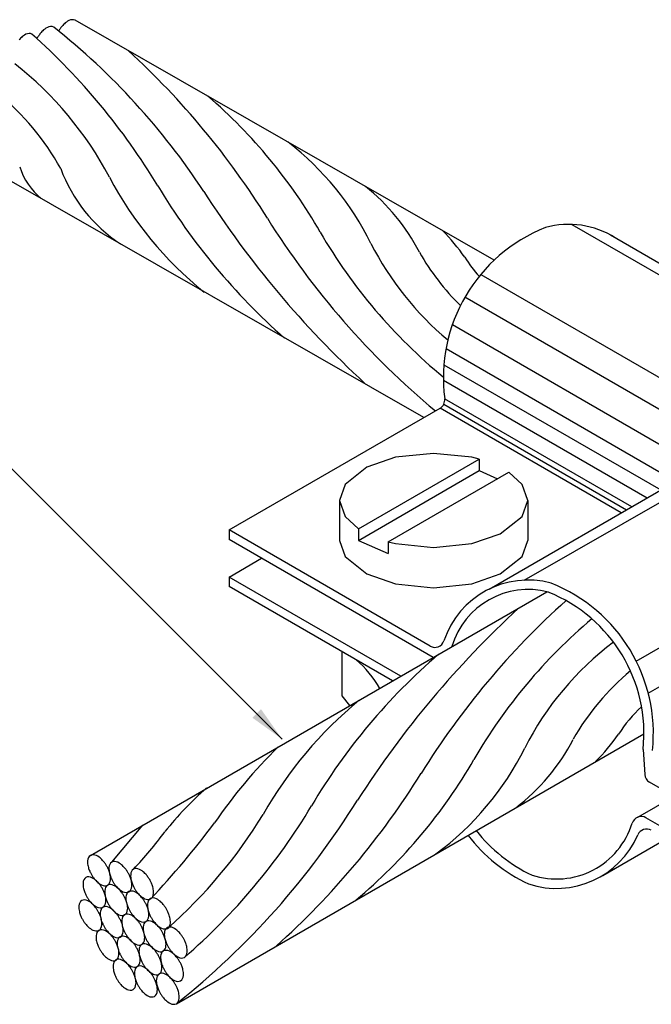
# Model space of a CAD drawing. Units: millimetres. Extents: x 244 to 1219, y -213 to 397.
# Drawn here: x 859 to 860, y 234 to 236 of the extents above; entities that cross this region are included whole.
import ezdxf

# ---------------------------------------------------------------- set-up
doc = ezdxf.new("R2010")
doc.units = ezdxf.units.MM
doc.header["$MEASUREMENT"] = 0
for name, color, linetype, lineweight in [('C01', 1, 'Continuous', 30), ('C02', 2, 'Continuous', 30), ('C03', 3, 'Continuous', 30)]:
    doc.layers.add(name, color=color, linetype=linetype, lineweight=lineweight)

msp = doc.modelspace()

# ---------------------------------------------------------------- hatches: boundary and pattern name
at = {"layer": 'C02', "linetype": 'Continuous'}
msp.add_hatch(color=2, dxfattribs=at).paths.add_polyline_path([(859.464, 234.923), (859.4475, 234.9066), (859.5048, 234.8652), (859.464, 234.923), (859.464, 234.923)])

# ---------------------------------------------------------------- linework, layer by layer
at = {"layer": 'C01'}
for p, q in [((860.0617, 235.8547), (860.5093, 235.5962)), ((860.136, 235.8345), (860.5904, 235.5721)), ((859.8865, 235.7588), (860.3503, 235.4911)), ((859.8561, 235.7153), (860.3252, 235.4444)), ((859.8319, 235.6623), (860.2532, 235.4191)), ((859.8196, 235.6161), (860.2612, 235.3611)), ((859.8155, 235.5851), (860.2324, 235.3444)), ((859.8145, 235.5552), (860.206, 235.3292)), ((860.1765, 235.3121), (859.817, 235.5196)), ((860.1565, 235.3006), (859.8081, 235.5016)), ((859.8153, 235.5093), (860.1667, 235.3065)), ((859.9698, 235.171), (860.3224, 235.3733)), ((859.9026, 235.1539), (860.2532, 235.3564)), ((860.1853, 235.0155), (860.5036, 235.1982)), ((860.2084, 234.9538), (860.6171, 235.1882)), ((859.1771, 234.6291), (859.2368, 234.7003))]:
    msp.add_line(p, q, dxfattribs=at)
for centre, radius, start, end in [((858.1735, 235.2691), 1.276, 31.1561, 48.2228), ((858.231, 235.1826), 1.3424, 33.2358, 51.565), ((858.1808, 235.0628), 1.5246, 31.8283, 47.5898), ((858.5696, 235.6265), 0.6823, 27.8916, 51.8956), ((858.6474, 235.7247), 0.4925, 28.814, 50.8654), ((858.7081, 235.3405), 1.003, 29.8733, 49.3125), ((859.1724, 235.5695), 0.561, 26.3039, 52.1762), ((859.1213, 236.0038), 0.1272, 197.675, 231.19), ((859.357, 236.0651), 0.2965, 200.335, 236.676), ((859.7925, 236.2714), 0.7003, 207.719, 231.31), ((860.3313, 236.5677), 1.2424, 210.926, 228.564), ((860.9482, 236.9418), 1.8946, 212.696, 227.304), ((859.4199, 235.6211), 0.3924, 27.3631, 51.4304), ((860.7827, 236.6802), 1.5391, 211.906, 230.278), ((860.4681, 236.3569), 1.0295, 210.137, 230.583), ((859.5471, 235.5776), 0.3756, 34.739, 44.9878), ((860.1987, 236.0839), 0.587, 206.924, 230.222), ((860.186, 236.0398), 0.4808, 209.715, 225.198), ((860.0562, 235.9148), 0.2352, 211.581, 222.748), ((861.0783, 233.9863), 1.5391, 131.906, 148.094), ((861.2438, 233.7247), 1.8946, 132.696, 147.304), ((860.7636, 234.3096), 1.0295, 130.137, 149.863), ((860.4942, 234.5826), 0.587, 126.924, 153.076), ((860.5686, 234.14), 1.1713, 130.658, 149.342), ((860.4815, 234.6268), 0.4808, 129.715, 150.285), ((860.1569, 234.3296), 0.7921, 129.598, 150.402), ((860.3517, 234.7517), 0.2352, 131.581, 148.419), ((859.8426, 235.089), 0.3756, 314.739, 325.261), ((859.7155, 235.0454), 0.3924, 307.363, 332.637), ((860.1977, 234.1382), 0.9992, 134.524, 145.476), ((859.468, 235.097), 0.561, 306.304, 333.696), ((859.0036, 235.3261), 1.003, 309.873, 330.127), ((858.4764, 235.6038), 1.5246, 311.828, 328.172), ((859.7832, 234.287), 0.6438, 131.177, 141.514), ((858.3507, 235.553), 1.5278, 308.48, 328.21), ((858.5313, 235.3532), 1.1999, 310.883, 329.117), ((858.0184, 235.7179), 1.693, 316.771, 323.229), ((858.6514, 235.2195), 0.9569, 311.404, 328.596), ((858.6417, 235.1613), 0.7943, 316.607, 323.393)]:
    msp.add_arc(centre, radius, start, end, dxfattribs=at)
at = {"layer": 'C02'}
for p, q in [((859.9123, 235.7862), (859.1065, 236.2471)), ((859.7772, 235.4838), (858.9412, 235.962)), ((859.6514, 235.2699), (859.8833, 235.4038)), ((859.8833, 235.4038), (859.8833, 235.3815)), ((859.5048, 234.8652), (858.9783, 235.3916)), ((859.6514, 235.2475), (859.8833, 235.3815)), ((859.7082, 235.2446), (859.9402, 235.3786)), ((859.8833, 235.3815), (859.9183, 235.3659)), ((859.6147, 235.3242), (859.6147, 235.247)), ((859.9769, 235.3242), (859.9769, 235.247)), ((859.6514, 235.2699), (859.6514, 235.2475)), ((859.6514, 235.2475), (859.7082, 235.2223)), ((859.7082, 235.2446), (859.7082, 235.2223)), ((859.136, 234.6421), (860.0135, 235.1487)), ((859.6191, 235.0339), (859.6191, 234.9484)), ((859.6191, 234.9484), (859.6339, 234.9303)), ((859.3013, 234.357), (860.2001, 234.8759))]:
    msp.add_line(p, q, dxfattribs=at)
for points in [[(859.1065, 236.2471), (859.1038, 236.2481), (859.1008, 236.2483), (859.0977, 236.2477), (859.0948, 236.2466), (859.0922, 236.2452), (859.0898, 236.2436), (859.0878, 236.242), (859.0859, 236.2404), (859.0843, 236.2388), (859.0829, 236.2373), (859.0816, 236.2358), (859.0805, 236.2344), (859.0794, 236.2331), (859.0785, 236.2317), (859.0776, 236.2305), (859.0768, 236.2292), (859.076, 236.2279), (859.0752, 236.2266)], [(859.0237, 236.2207), (859.021, 236.2217), (859.018, 236.2218), (859.015, 236.2213), (859.0121, 236.2202), (859.0095, 236.2188), (859.0072, 236.2173), (859.0051, 236.2157), (859.0033, 236.2141), (859.0017, 236.2125), (859.0003, 236.211), (858.999, 236.2096)], [(859.0655, 236.2342), (859.0626, 236.2352), (859.0595, 236.2353), (859.0563, 236.2346), (859.0533, 236.2334), (859.0506, 236.2319), (859.0482, 236.2303), (859.0461, 236.2286), (859.0443, 236.2269), (859.0427, 236.2253), (859.0413, 236.2237), (859.04, 236.2222), (859.0389, 236.2208), (859.0379, 236.2194), (859.0369, 236.2181), (859.036, 236.2167), (859.0352, 236.2154), (859.0344, 236.2141), (859.0337, 236.2127)], [(859.8833, 235.4038), (859.869, 235.4073), (859.869, 235.4073), (859.7958, 235.4148), (859.7958, 235.4148), (859.7225, 235.4073), (859.7225, 235.4073), (859.6677, 235.3883), (859.6677, 235.3883), (859.6257, 235.3549), (859.6257, 235.3549), (859.6147, 235.3242), (859.6147, 235.3242), (859.6257, 235.2936), (859.6257, 235.2936), (859.6514, 235.2699), (859.6514, 235.2699)], [(859.9769, 235.3242), (859.9659, 235.3549), (859.9659, 235.3549), (859.9402, 235.3786), (859.9402, 235.3786)], [(859.7082, 235.2446), (859.7225, 235.2412), (859.7225, 235.2412), (859.7958, 235.2337), (859.7958, 235.2337), (859.869, 235.2412), (859.869, 235.2412), (859.9239, 235.2602), (859.9239, 235.2602), (859.9659, 235.2936), (859.9659, 235.2936), (859.9769, 235.3242), (859.9769, 235.3242)], [(859.6147, 235.247), (859.6257, 235.2164), (859.6257, 235.2164), (859.6677, 235.183), (859.6677, 235.183), (859.7225, 235.164), (859.7225, 235.164), (859.7958, 235.1565), (859.7958, 235.1565), (859.869, 235.164), (859.869, 235.164), (859.9239, 235.183), (859.9239, 235.183), (859.9659, 235.2164), (859.9659, 235.2164), (859.9769, 235.247), (859.9769, 235.247)], [(859.1691, 234.5848), (859.1713, 234.5867), (859.173, 234.5891), (859.174, 234.592), (859.1745, 234.5951), (859.1746, 234.598), (859.1744, 234.6008), (859.1741, 234.6034), (859.1736, 234.6058), (859.1731, 234.608), (859.1725, 234.6099), (859.1718, 234.6117), (859.1712, 234.6134), (859.1706, 234.615), (859.1699, 234.6165), (859.1692, 234.6179), (859.1686, 234.6193), (859.1679, 234.6206), (859.1672, 234.6219), (859.1664, 234.6231), (859.1656, 234.6244), (859.1648, 234.6257), (859.1639, 234.627), (859.163, 234.6283), (859.1619, 234.6296), (859.1607, 234.631), (859.1595, 234.6324), (859.1581, 234.634), (859.1564, 234.6355), (859.1547, 234.6371), (859.1526, 234.6387), (859.1502, 234.6403), (859.1476, 234.6417), (859.1447, 234.6427), (859.1417, 234.6432), (859.1387, 234.6431), (859.136, 234.6421), (859.1338, 234.6402), (859.1322, 234.6378), (859.1312, 234.6349), (859.1307, 234.6319), (859.1305, 234.6289), (859.1307, 234.6261), (859.131, 234.6235), (859.1315, 234.6211), (859.1321, 234.6189), (859.1326, 234.617), (859.1333, 234.6151), (859.1339, 234.6134), (859.1346, 234.6119), (859.1352, 234.6104), (859.1359, 234.609), (859.1366, 234.6076), (859.1373, 234.6063), (859.138, 234.605), (859.1387, 234.6038), (859.1395, 234.6025), (859.1403, 234.6012), (859.1412, 234.5999), (859.1422, 234.5986), (859.1432, 234.5973), (859.1444, 234.5959), (859.1457, 234.5944), (859.1471, 234.5929), (859.1487, 234.5914), (859.1505, 234.5898), (859.1526, 234.5882), (859.1549, 234.5866), (859.1575, 234.5853), (859.1604, 234.5842), (859.1634, 234.5836), (859.1664, 234.5838), (859.1691, 234.5848)], [(859.2102, 234.5718), (859.2124, 234.5737), (859.214, 234.5762), (859.215, 234.5791), (859.2155, 234.5821), (859.2157, 234.585), (859.2155, 234.5879), (859.2152, 234.5905), (859.2147, 234.5928), (859.2141, 234.595), (859.2136, 234.597), (859.2129, 234.5988), (859.2123, 234.6005), (859.2116, 234.6021), (859.211, 234.6035), (859.2103, 234.605), (859.2096, 234.6063), (859.2089, 234.6076), (859.2082, 234.6089), (859.2075, 234.6102), (859.2067, 234.6114), (859.2059, 234.6127), (859.205, 234.614), (859.204, 234.6153), (859.203, 234.6167), (859.2018, 234.6181), (859.2005, 234.6195), (859.1991, 234.621), (859.1975, 234.6225), (859.1957, 234.6242), (859.1936, 234.6258), (859.1913, 234.6273), (859.1887, 234.6287), (859.1858, 234.6297), (859.1828, 234.6303), (859.1798, 234.6301), (859.1771, 234.6291), (859.1749, 234.6273), (859.1732, 234.6248), (859.1722, 234.6219), (859.1717, 234.6189), (859.1716, 234.6159), (859.1718, 234.6131), (859.1721, 234.6105), (859.1726, 234.6081), (859.1731, 234.606), (859.1737, 234.604), (859.1744, 234.6022), (859.175, 234.6005), (859.1756, 234.5989), (859.1763, 234.5974), (859.177, 234.596), (859.1776, 234.5947), (859.1783, 234.5934), (859.179, 234.5921), (859.1798, 234.5908), (859.1806, 234.5895), (859.1814, 234.5883), (859.1823, 234.587), (859.1832, 234.5857), (859.1843, 234.5843), (859.1855, 234.583), (859.1867, 234.5815), (859.1881, 234.58), (859.1898, 234.5784), (859.1915, 234.5768), (859.1936, 234.5753), (859.196, 234.5737), (859.1986, 234.5723), (859.2015, 234.5712), (859.2045, 234.5707), (859.2075, 234.5708), (859.2102, 234.5718)], [(859.2519, 234.5583), (859.2541, 234.5602), (859.2558, 234.5627), (859.2568, 234.5656), (859.2573, 234.5686), (859.2575, 234.5716), (859.2573, 234.5744), (859.2569, 234.577), (859.2565, 234.5793), (859.2559, 234.5815), (859.2553, 234.5835), (859.2547, 234.5853), (859.254, 234.587), (859.2534, 234.5886), (859.2527, 234.59), (859.2521, 234.5915), (859.2514, 234.5928), (859.2507, 234.5941), (859.25, 234.5954), (859.2492, 234.5967), (859.2484, 234.5979), (859.2476, 234.5992), (859.2467, 234.6005), (859.2458, 234.6018), (859.2447, 234.6032), (859.2436, 234.6045), (859.2423, 234.606), (859.2409, 234.6075), (859.2393, 234.6091), (859.2375, 234.6107), (859.2354, 234.6122), (859.233, 234.6138), (859.2304, 234.6152), (859.2275, 234.6163), (859.2245, 234.6168), (859.2215, 234.6166), (859.2189, 234.6157), (859.2166, 234.6138), (859.215, 234.6113), (859.214, 234.6084), (859.2135, 234.6054), (859.2133, 234.6024), (859.2135, 234.5996), (859.2138, 234.597), (859.2143, 234.5947), (859.2149, 234.5925), (859.2155, 234.5905), (859.2161, 234.5887), (859.2167, 234.587), (859.2174, 234.5854), (859.218, 234.5839), (859.2187, 234.5825), (859.2194, 234.5812), (859.2201, 234.5799), (859.2208, 234.5786), (859.2215, 234.5773), (859.2223, 234.5761), (859.2232, 234.5748), (859.2241, 234.5735), (859.225, 234.5722), (859.226, 234.5708), (859.2272, 234.5694), (859.2285, 234.568), (859.2299, 234.5665), (859.2315, 234.5649), (859.2333, 234.5633), (859.2354, 234.5617), (859.2378, 234.5602), (859.2403, 234.5588), (859.2432, 234.5577), (859.2463, 234.5572), (859.2492, 234.5573), (859.2519, 234.5583)], [(859.1604, 234.5423), (859.1626, 234.5442), (859.1642, 234.5467), (859.1652, 234.5495), (859.1658, 234.5526), (859.1659, 234.5555), (859.1657, 234.5583), (859.1654, 234.5609), (859.1649, 234.5633), (859.1643, 234.5655), (859.1638, 234.5674), (859.1631, 234.5693), (859.1625, 234.571), (859.1618, 234.5725), (859.1612, 234.574), (859.1605, 234.5754), (859.1598, 234.5768), (859.1591, 234.5781), (859.1584, 234.5794), (859.1577, 234.5806), (859.1569, 234.5819), (859.1561, 234.5832), (859.1552, 234.5845), (859.1542, 234.5858), (859.1532, 234.5871), (859.152, 234.5885), (859.1507, 234.59), (859.1493, 234.5915), (859.1477, 234.593), (859.1459, 234.5946), (859.1438, 234.5962), (859.1415, 234.5978), (859.1389, 234.5991), (859.136, 234.6002), (859.133, 234.6008), (859.13, 234.6006), (859.1273, 234.5996), (859.1251, 234.5977), (859.1234, 234.5953), (859.1224, 234.5924), (859.1219, 234.5893), (859.1218, 234.5864), (859.122, 234.5836), (859.1223, 234.581), (859.1228, 234.5786), (859.1233, 234.5764), (859.1239, 234.5745), (859.1246, 234.5727), (859.1252, 234.571), (859.1258, 234.5694), (859.1265, 234.5679), (859.1272, 234.5665), (859.1278, 234.5651), (859.1285, 234.5638), (859.1292, 234.5625), (859.13, 234.5613), (859.1308, 234.56), (859.1316, 234.5587), (859.1325, 234.5574), (859.1334, 234.5561), (859.1345, 234.5548), (859.1357, 234.5534), (859.1369, 234.552), (859.1384, 234.5504), (859.14, 234.5489), (859.1418, 234.5473), (859.1438, 234.5457), (859.1462, 234.5441), (859.1488, 234.5428), (859.1517, 234.5417), (859.1547, 234.5412), (859.1577, 234.5413), (859.1604, 234.5423)], [(859.2022, 234.5275), (859.2044, 234.5294), (859.2061, 234.5319), (859.207, 234.5348), (859.2076, 234.5378), (859.2077, 234.5407), (859.2075, 234.5436), (859.2072, 234.5461), (859.2067, 234.5485), (859.2061, 234.5507), (859.2056, 234.5527), (859.2049, 234.5545), (859.2043, 234.5562), (859.2036, 234.5578), (859.203, 234.5592), (859.2023, 234.5607), (859.2017, 234.562), (859.2009, 234.5633), (859.2002, 234.5646), (859.1995, 234.5658), (859.1987, 234.5671), (859.1979, 234.5684), (859.197, 234.5697), (859.196, 234.571), (859.195, 234.5723), (859.1938, 234.5737), (859.1925, 234.5752), (859.1911, 234.5767), (859.1895, 234.5782), (859.1877, 234.5799), (859.1856, 234.5814), (859.1833, 234.583), (859.1807, 234.5844), (859.1778, 234.5854), (859.1748, 234.586), (859.1718, 234.5858), (859.1691, 234.5848), (859.1669, 234.583), (859.1652, 234.5805), (859.1642, 234.5776), (859.1637, 234.5746), (859.1636, 234.5716), (859.1638, 234.5688), (859.1641, 234.5662), (859.1646, 234.5638), (859.1651, 234.5617), (859.1657, 234.5597), (859.1664, 234.5579), (859.167, 234.5562), (859.1676, 234.5546), (859.1683, 234.5531), (859.169, 234.5517), (859.1696, 234.5504), (859.1703, 234.5491), (859.171, 234.5478), (859.1718, 234.5465), (859.1726, 234.5452), (859.1734, 234.5439), (859.1743, 234.5427), (859.1753, 234.5414), (859.1763, 234.54), (859.1775, 234.5386), (859.1787, 234.5372), (859.1802, 234.5357), (859.1818, 234.5341), (859.1836, 234.5325), (859.1856, 234.5309), (859.188, 234.5294), (859.1906, 234.528), (859.1935, 234.5269), (859.1965, 234.5264), (859.1995, 234.5265), (859.2022, 234.5275)], [(859.2429, 234.5151), (859.2451, 234.517), (859.2467, 234.5194), (859.2477, 234.5223), (859.2482, 234.5254), (859.2484, 234.5283), (859.2482, 234.5311), (859.2479, 234.5337), (859.2474, 234.5361), (859.2468, 234.5383), (859.2463, 234.5403), (859.2456, 234.5421), (859.245, 234.5438), (859.2443, 234.5453), (859.2437, 234.5468), (859.243, 234.5482), (859.2423, 234.5496), (859.2416, 234.5509), (859.2409, 234.5522), (859.2402, 234.5535), (859.2394, 234.5547), (859.2386, 234.556), (859.2377, 234.5573), (859.2367, 234.5586), (859.2357, 234.5599), (859.2345, 234.5613), (859.2332, 234.5628), (859.2318, 234.5643), (859.2302, 234.5658), (859.2284, 234.5674), (859.2263, 234.569), (859.224, 234.5706), (859.2214, 234.572), (859.2185, 234.573), (859.2155, 234.5736), (859.2125, 234.5734), (859.2098, 234.5724), (859.2076, 234.5706), (859.2059, 234.5681), (859.2049, 234.5652), (859.2044, 234.5622), (859.2043, 234.5592), (859.2044, 234.5564), (859.2048, 234.5538), (859.2052, 234.5514), (859.2058, 234.5492), (859.2064, 234.5473), (859.207, 234.5455), (859.2077, 234.5438), (859.2083, 234.5422), (859.209, 234.5407), (859.2096, 234.5393), (859.2103, 234.5379), (859.211, 234.5366), (859.2117, 234.5354), (859.2125, 234.5341), (859.2133, 234.5328), (859.2141, 234.5316), (859.215, 234.5303), (859.2159, 234.529), (859.217, 234.5276), (859.2181, 234.5262), (859.2194, 234.5247), (859.2208, 234.5233), (859.2224, 234.5217), (859.2242, 234.5201), (859.2263, 234.5185), (859.2287, 234.517), (859.2313, 234.5156), (859.2342, 234.5145), (859.2372, 234.5139), (859.2402, 234.5141), (859.2429, 234.5151)], [(859.1524, 234.498), (859.1546, 234.4999), (859.1563, 234.5023), (859.1573, 234.5052), (859.1578, 234.5083), (859.1579, 234.5112), (859.1577, 234.514), (859.1574, 234.5166), (859.1569, 234.519), (859.1564, 234.5211), (859.1558, 234.5231), (859.1551, 234.5249), (859.1545, 234.5266), (859.1539, 234.5282), (859.1532, 234.5297), (859.1525, 234.5311), (859.1519, 234.5324), (859.1512, 234.5338), (859.1504, 234.5351), (859.1497, 234.5363), (859.1489, 234.5376), (859.1481, 234.5389), (859.1472, 234.5401), (859.1462, 234.5415), (859.1452, 234.5428), (859.144, 234.5442), (859.1427, 234.5456), (859.1413, 234.5472), (859.1397, 234.5487), (859.1379, 234.5503), (859.1359, 234.5519), (859.1335, 234.5535), (859.1309, 234.5548), (859.128, 234.5559), (859.125, 234.5564), (859.122, 234.5563), (859.1193, 234.5553), (859.1171, 234.5534), (859.1154, 234.5509), (859.1144, 234.5481), (859.1139, 234.545), (859.1138, 234.5421), (859.114, 234.5393), (859.1143, 234.5367), (859.1148, 234.5343), (859.1153, 234.5321), (859.1159, 234.5302), (859.1166, 234.5283), (859.1172, 234.5266), (859.1179, 234.5251), (859.1185, 234.5236), (859.1192, 234.5222), (859.1198, 234.5208), (859.1205, 234.5195), (859.1213, 234.5182), (859.122, 234.517), (859.1228, 234.5157), (859.1236, 234.5144), (859.1245, 234.5131), (859.1255, 234.5118), (859.1265, 234.5105), (859.1277, 234.5091), (859.129, 234.5076), (859.1304, 234.5061), (859.132, 234.5046), (859.1338, 234.503), (859.1359, 234.5014), (859.1382, 234.4998), (859.1408, 234.4985), (859.1437, 234.4974), (859.1467, 234.4968), (859.1497, 234.497), (859.1524, 234.498)], [(859.2843, 234.5017), (859.2865, 234.5036), (859.2882, 234.5061), (859.2891, 234.509), (859.2897, 234.512), (859.2898, 234.5149), (859.2896, 234.5177), (859.2893, 234.5203), (859.2888, 234.5227), (859.2883, 234.5249), (859.2877, 234.5269), (859.287, 234.5287), (859.2864, 234.5304), (859.2857, 234.5319), (859.2851, 234.5334), (859.2844, 234.5348), (859.2838, 234.5362), (859.2831, 234.5375), (859.2823, 234.5388), (859.2816, 234.54), (859.2808, 234.5413), (859.28, 234.5426), (859.2791, 234.5439), (859.2781, 234.5452), (859.2771, 234.5465), (859.2759, 234.5479), (859.2746, 234.5494), (859.2732, 234.5509), (859.2716, 234.5524), (859.2698, 234.554), (859.2677, 234.5556), (859.2654, 234.5572), (859.2628, 234.5586), (859.2599, 234.5596), (859.2569, 234.5602), (859.2539, 234.56), (859.2512, 234.559), (859.249, 234.5572), (859.2473, 234.5547), (859.2463, 234.5518), (859.2458, 234.5488), (859.2457, 234.5458), (859.2459, 234.543), (859.2462, 234.5404), (859.2467, 234.538), (859.2472, 234.5359), (859.2478, 234.5339), (859.2485, 234.5321), (859.2491, 234.5304), (859.2497, 234.5288), (859.2504, 234.5273), (859.2511, 234.5259), (859.2517, 234.5246), (859.2524, 234.5232), (859.2532, 234.522), (859.2539, 234.5207), (859.2547, 234.5194), (859.2555, 234.5181), (859.2564, 234.5169), (859.2574, 234.5155), (859.2584, 234.5142), (859.2596, 234.5128), (859.2609, 234.5114), (859.2623, 234.5098), (859.2639, 234.5083), (859.2657, 234.5067), (859.2677, 234.5051), (859.2701, 234.5035), (859.2727, 234.5022), (859.2756, 234.5011), (859.2786, 234.5006), (859.2816, 234.5007), (859.2843, 234.5017)], [(859.1934, 234.485), (859.1957, 234.4869), (859.1973, 234.4894), (859.1983, 234.4923), (859.1988, 234.4953), (859.199, 234.4982), (859.1988, 234.5011), (859.1984, 234.5037), (859.198, 234.506), (859.1974, 234.5082), (859.1968, 234.5102), (859.1962, 234.512), (859.1956, 234.5137), (859.1949, 234.5153), (859.1942, 234.5167), (859.1936, 234.5182), (859.1929, 234.5195), (859.1922, 234.5208), (859.1915, 234.5221), (859.1907, 234.5234), (859.1899, 234.5246), (859.1891, 234.5259), (859.1882, 234.5272), (859.1873, 234.5285), (859.1863, 234.5299), (859.1851, 234.5312), (859.1838, 234.5327), (859.1824, 234.5342), (859.1808, 234.5357), (859.179, 234.5373), (859.1769, 234.5389), (859.1745, 234.5405), (859.1719, 234.5419), (859.1691, 234.5429), (859.166, 234.5435), (859.1631, 234.5433), (859.1604, 234.5423), (859.1581, 234.5405), (859.1565, 234.538), (859.1555, 234.5351), (859.155, 234.5321), (859.1548, 234.5291), (859.155, 234.5263), (859.1554, 234.5237), (859.1558, 234.5213), (859.1564, 234.5192), (859.157, 234.5172), (859.1576, 234.5154), (859.1582, 234.5137), (859.1589, 234.5121), (859.1596, 234.5106), (859.1602, 234.5092), (859.1609, 234.5079), (859.1616, 234.5066), (859.1623, 234.5053), (859.1631, 234.504), (859.1639, 234.5027), (859.1647, 234.5014), (859.1656, 234.5002), (859.1665, 234.4989), (859.1676, 234.4975), (859.1687, 234.4961), (859.17, 234.4947), (859.1714, 234.4932), (859.173, 234.4916), (859.1748, 234.49), (859.1769, 234.4884), (859.1793, 234.4869), (859.1819, 234.4855), (859.1847, 234.4844), (859.1878, 234.4839), (859.1907, 234.484), (859.1934, 234.485)], [(859.2349, 234.4708), (859.2371, 234.4727), (859.2387, 234.4752), (859.2397, 234.478), (859.2403, 234.4811), (859.2404, 234.484), (859.2402, 234.4869), (859.2399, 234.4894), (859.2394, 234.4918), (859.2388, 234.494), (859.2383, 234.496), (859.2376, 234.4978), (859.237, 234.4995), (859.2363, 234.501), (859.2357, 234.5025), (859.235, 234.5039), (859.2344, 234.5053), (859.2336, 234.5066), (859.2329, 234.5079), (859.2322, 234.5092), (859.2314, 234.5104), (859.2306, 234.5117), (859.2297, 234.513), (859.2287, 234.5143), (859.2277, 234.5156), (859.2265, 234.517), (859.2252, 234.5185), (859.2238, 234.52), (859.2222, 234.5215), (859.2204, 234.5231), (859.2183, 234.5247), (859.216, 234.5263), (859.2134, 234.5276), (859.2105, 234.5287), (859.2075, 234.5293), (859.2045, 234.5291), (859.2018, 234.5281), (859.1996, 234.5263), (859.1979, 234.5238), (859.1969, 234.5209), (859.1964, 234.5179), (859.1963, 234.5149), (859.1965, 234.5121), (859.1968, 234.5095), (859.1973, 234.5071), (859.1978, 234.505), (859.1984, 234.503), (859.1991, 234.5011), (859.1997, 234.4995), (859.2003, 234.4979), (859.201, 234.4964), (859.2017, 234.495), (859.2023, 234.4936), (859.203, 234.4923), (859.2037, 234.491), (859.2045, 234.4898), (859.2053, 234.4885), (859.2061, 234.4872), (859.207, 234.486), (859.2079, 234.4847), (859.209, 234.4833), (859.2102, 234.4819), (859.2114, 234.4805), (859.2129, 234.479), (859.2145, 234.4774), (859.2163, 234.4758), (859.2183, 234.4742), (859.2207, 234.4727), (859.2233, 234.4713), (859.2262, 234.4702), (859.2292, 234.4697), (859.2322, 234.4698), (859.2349, 234.4708)], [(859.2759, 234.4579), (859.2781, 234.4597), (859.2798, 234.4622), (859.2808, 234.4651), (859.2813, 234.4681), (859.2814, 234.4711), (859.2813, 234.4739), (859.2809, 234.4764), (859.2805, 234.4788), (859.2799, 234.481), (859.2793, 234.483), (859.2787, 234.4848), (859.278, 234.4865), (859.2774, 234.4881), (859.2767, 234.4896), (859.2761, 234.491), (859.2754, 234.4923), (859.2747, 234.4936), (859.274, 234.4949), (859.2732, 234.4962), (859.2724, 234.4975), (859.2716, 234.4987), (859.2707, 234.5), (859.2698, 234.5013), (859.2687, 234.5026), (859.2676, 234.504), (859.2663, 234.5055), (859.2649, 234.507), (859.2633, 234.5086), (859.2615, 234.5102), (859.2594, 234.5117), (859.257, 234.5133), (859.2544, 234.5147), (859.2515, 234.5158), (859.2485, 234.5163), (859.2455, 234.5162), (859.2429, 234.5151), (859.2406, 234.5133), (859.239, 234.5108), (859.238, 234.5079), (859.2375, 234.5049), (859.2373, 234.502), (859.2375, 234.4991), (859.2378, 234.4965), (859.2383, 234.4942), (859.2389, 234.492), (859.2395, 234.49), (859.2401, 234.4882), (859.2407, 234.4865), (859.2414, 234.4849), (859.242, 234.4835), (859.2427, 234.482), (859.2434, 234.4807), (859.2441, 234.4794), (859.2448, 234.4781), (859.2455, 234.4768), (859.2463, 234.4756), (859.2472, 234.4743), (859.248, 234.473), (859.249, 234.4717), (859.25, 234.4703), (859.2512, 234.4689), (859.2525, 234.4675), (859.2539, 234.466), (859.2555, 234.4645), (859.2573, 234.4628), (859.2594, 234.4612), (859.2617, 234.4597), (859.2643, 234.4583), (859.2672, 234.4572), (859.2703, 234.4567), (859.2732, 234.4569), (859.2759, 234.4579)], [(859.1854, 234.4407), (859.1876, 234.4426), (859.1893, 234.4451), (859.1903, 234.448), (859.1908, 234.451), (859.1909, 234.4539), (859.1907, 234.4568), (859.1904, 234.4593), (859.1899, 234.4617), (859.1894, 234.4639), (859.1888, 234.4659), (859.1881, 234.4677), (859.1875, 234.4694), (859.1869, 234.471), (859.1862, 234.4724), (859.1855, 234.4739), (859.1849, 234.4752), (859.1842, 234.4765), (859.1835, 234.4778), (859.1827, 234.479), (859.1819, 234.4803), (859.1811, 234.4816), (859.1802, 234.4829), (859.1793, 234.4842), (859.1782, 234.4855), (859.177, 234.4869), (859.1758, 234.4884), (859.1744, 234.4899), (859.1727, 234.4914), (859.171, 234.493), (859.1689, 234.4946), (859.1665, 234.4962), (859.1639, 234.4976), (859.161, 234.4986), (859.158, 234.4992), (859.155, 234.499), (859.1523, 234.498), (859.1501, 234.4962), (859.1485, 234.4937), (859.1475, 234.4908), (859.147, 234.4878), (859.1468, 234.4848), (859.147, 234.482), (859.1473, 234.4794), (859.1478, 234.477), (859.1484, 234.4749), (859.1489, 234.4729), (859.1496, 234.4711), (859.1502, 234.4694), (859.1509, 234.4678), (859.1515, 234.4663), (859.1522, 234.4649), (859.1529, 234.4636), (859.1536, 234.4622), (859.1543, 234.461), (859.155, 234.4597), (859.1558, 234.4584), (859.1566, 234.4571), (859.1575, 234.4559), (859.1585, 234.4546), (859.1595, 234.4532), (859.1607, 234.4518), (859.162, 234.4504), (859.1634, 234.4489), (859.165, 234.4473), (859.1668, 234.4457), (859.1689, 234.4441), (859.1712, 234.4425), (859.1738, 234.4412), (859.1767, 234.4401), (859.1797, 234.4396), (859.1827, 234.4397), (859.1854, 234.4407)], [(859.3166, 234.446), (859.3189, 234.4478), (859.3205, 234.4503), (859.3215, 234.4532), (859.322, 234.4562), (859.3222, 234.4592), (859.322, 234.462), (859.3216, 234.4646), (859.3212, 234.467), (859.3206, 234.4691), (859.32, 234.4711), (859.3194, 234.4729), (859.3188, 234.4746), (859.3181, 234.4762), (859.3174, 234.4777), (859.3168, 234.4791), (859.3161, 234.4804), (859.3154, 234.4818), (859.3147, 234.4831), (859.314, 234.4843), (859.3131, 234.4856), (859.3123, 234.4869), (859.3114, 234.4881), (859.3105, 234.4895), (859.3095, 234.4908), (859.3083, 234.4922), (859.307, 234.4936), (859.3056, 234.4951), (859.304, 234.4967), (859.3022, 234.4983), (859.3001, 234.4999), (859.2977, 234.5014), (859.2951, 234.5028), (859.2923, 234.5039), (859.2892, 234.5044), (859.2863, 234.5043), (859.2836, 234.5033), (859.2814, 234.5014), (859.2797, 234.4989), (859.2787, 234.4961), (859.2782, 234.493), (859.278, 234.4901), (859.2782, 234.4872), (859.2786, 234.4847), (859.279, 234.4823), (859.2796, 234.4801), (859.2802, 234.4782), (859.2808, 234.4763), (859.2814, 234.4746), (859.2821, 234.473), (859.2828, 234.4716), (859.2834, 234.4701), (859.2841, 234.4688), (859.2848, 234.4675), (859.2855, 234.4662), (859.2863, 234.465), (859.2871, 234.4637), (859.2879, 234.4624), (859.2888, 234.4611), (859.2897, 234.4598), (859.2908, 234.4585), (859.2919, 234.4571), (859.2932, 234.4556), (859.2946, 234.4541), (859.2962, 234.4526), (859.298, 234.451), (859.3001, 234.4494), (859.3025, 234.4478), (859.3051, 234.4465), (859.3079, 234.4454), (859.311, 234.4448), (859.314, 234.445), (859.3166, 234.446)], [(859.2261, 234.4283), (859.2283, 234.4302), (859.23, 234.4326), (859.231, 234.4355), (859.2315, 234.4386), (859.2317, 234.4415), (859.2315, 234.4443), (859.2311, 234.4469), (859.2307, 234.4493), (859.2301, 234.4515), (859.2295, 234.4535), (859.2289, 234.4553), (859.2283, 234.4569), (859.2276, 234.4585), (859.2269, 234.46), (859.2263, 234.4614), (859.2256, 234.4628), (859.2249, 234.4641), (859.2242, 234.4654), (859.2234, 234.4667), (859.2226, 234.4679), (859.2218, 234.4692), (859.2209, 234.4705), (859.22, 234.4718), (859.2189, 234.4731), (859.2178, 234.4745), (859.2165, 234.4759), (859.2151, 234.4775), (859.2135, 234.479), (859.2117, 234.4806), (859.2096, 234.4822), (859.2072, 234.4838), (859.2046, 234.4852), (859.2018, 234.4862), (859.1987, 234.4868), (859.1958, 234.4866), (859.1931, 234.4856), (859.1908, 234.4838), (859.1892, 234.4813), (859.1882, 234.4784), (859.1877, 234.4754), (859.1875, 234.4724), (859.1877, 234.4696), (859.1881, 234.467), (859.1885, 234.4646), (859.1891, 234.4624), (859.1897, 234.4605), (859.1903, 234.4586), (859.1909, 234.4569), (859.1916, 234.4554), (859.1923, 234.4539), (859.1929, 234.4525), (859.1936, 234.4511), (859.1943, 234.4498), (859.195, 234.4485), (859.1958, 234.4473), (859.1966, 234.446), (859.1974, 234.4448), (859.1983, 234.4435), (859.1992, 234.4422), (859.2002, 234.4408), (859.2014, 234.4394), (859.2027, 234.4379), (859.2041, 234.4365), (859.2057, 234.4349), (859.2075, 234.4333), (859.2096, 234.4317), (859.212, 234.4302), (859.2146, 234.4288), (859.2174, 234.4277), (859.2205, 234.4271), (859.2234, 234.4273), (859.2261, 234.4283)], [(859.2679, 234.4136), (859.2702, 234.4154), (859.2718, 234.4179), (859.2728, 234.4208), (859.2733, 234.4238), (859.2735, 234.4268), (859.2733, 234.4296), (859.2729, 234.4322), (859.2725, 234.4345), (859.2719, 234.4367), (859.2713, 234.4387), (859.2707, 234.4405), (859.2701, 234.4422), (859.2694, 234.4438), (859.2687, 234.4453), (859.2681, 234.4467), (859.2674, 234.448), (859.2667, 234.4493), (859.266, 234.4506), (859.2652, 234.4519), (859.2644, 234.4532), (859.2636, 234.4544), (859.2627, 234.4557), (859.2618, 234.457), (859.2608, 234.4583), (859.2596, 234.4597), (859.2583, 234.4612), (859.2569, 234.4627), (859.2553, 234.4643), (859.2535, 234.4658), (859.2514, 234.4675), (859.249, 234.469), (859.2464, 234.4704), (859.2436, 234.4715), (859.2405, 234.472), (859.2376, 234.4718), (859.2349, 234.4708), (859.2326, 234.469), (859.231, 234.4665), (859.23, 234.4636), (859.2295, 234.4606), (859.2293, 234.4576), (859.2295, 234.4548), (859.2299, 234.4522), (859.2303, 234.4499), (859.2309, 234.4477), (859.2315, 234.4457), (859.2321, 234.4439), (859.2327, 234.4422), (859.2334, 234.4406), (859.2341, 234.4391), (859.2347, 234.4377), (859.2354, 234.4364), (859.2361, 234.4351), (859.2368, 234.4338), (859.2376, 234.4325), (859.2384, 234.4312), (859.2392, 234.43), (859.2401, 234.4287), (859.241, 234.4274), (859.242, 234.4261), (859.2432, 234.4247), (859.2445, 234.4232), (859.2459, 234.4217), (859.2475, 234.4201), (859.2493, 234.4186), (859.2514, 234.4169), (859.2538, 234.4154), (859.2564, 234.414), (859.2592, 234.4129), (859.2623, 234.4124), (859.2652, 234.4126), (859.2679, 234.4136)], [(859.3095, 234.401), (859.3117, 234.4029), (859.3133, 234.4054), (859.3143, 234.4083), (859.3148, 234.4113), (859.315, 234.4143), (859.3148, 234.417), (859.3145, 234.4196), (859.314, 234.422), (859.3134, 234.4242), (859.3129, 234.4262), (859.3122, 234.428), (859.3116, 234.4297), (859.3109, 234.4312), (859.3103, 234.4328), (859.3096, 234.4341), (859.3089, 234.4355), (859.3082, 234.4368), (859.3075, 234.4381), (859.3068, 234.4394), (859.306, 234.4406), (859.3052, 234.4419), (859.3043, 234.4432), (859.3033, 234.4445), (859.3023, 234.4458), (859.3011, 234.4472), (859.2998, 234.4487), (859.2984, 234.4502), (859.2968, 234.4518), (859.295, 234.4533), (859.2929, 234.4549), (859.2906, 234.4565), (859.288, 234.4579), (859.2851, 234.459), (859.2821, 234.4595), (859.2791, 234.4593), (859.2764, 234.4583), (859.2742, 234.4565), (859.2725, 234.454), (859.2715, 234.4511), (859.271, 234.4481), (859.2709, 234.4451), (859.2711, 234.4423), (859.2714, 234.4397), (859.2719, 234.4374), (859.2724, 234.4352), (859.273, 234.4332), (859.2737, 234.4314), (859.2743, 234.4297), (859.2749, 234.4281), (859.2756, 234.4266), (859.2763, 234.4252), (859.2769, 234.4239), (859.2776, 234.4225), (859.2783, 234.4213), (859.2791, 234.42), (859.2799, 234.4187), (859.2807, 234.4175), (859.2816, 234.4162), (859.2825, 234.4149), (859.2836, 234.4135), (859.2848, 234.4121), (859.286, 234.4107), (859.2874, 234.4092), (859.2891, 234.4076), (859.2908, 234.406), (859.2929, 234.4044), (859.2953, 234.4029), (859.2979, 234.4015), (859.3008, 234.4004), (859.3038, 234.3999), (859.3068, 234.4001), (859.3095, 234.401)], [(859.2181, 234.384), (859.2204, 234.3859), (859.222, 234.3883), (859.223, 234.3912), (859.2235, 234.3943), (859.2237, 234.3972), (859.2235, 234.4), (859.2232, 234.4026), (859.2227, 234.405), (859.2221, 234.4072), (859.2215, 234.4091), (859.2209, 234.411), (859.2203, 234.4126), (859.2196, 234.4142), (859.2189, 234.4157), (859.2183, 234.4171), (859.2176, 234.4185), (859.2169, 234.4198), (859.2162, 234.4211), (859.2155, 234.4223), (859.2146, 234.4236), (859.2138, 234.4249), (859.2129, 234.4261), (859.212, 234.4275), (859.211, 234.4288), (859.2098, 234.4302), (859.2085, 234.4316), (859.2071, 234.4331), (859.2055, 234.4347), (859.2037, 234.4363), (859.2016, 234.4379), (859.1992, 234.4395), (859.1966, 234.4408), (859.1938, 234.4419), (859.1907, 234.4425), (859.1878, 234.4423), (859.1851, 234.4413), (859.1829, 234.4395), (859.1812, 234.437), (859.1802, 234.4341), (859.1797, 234.4311), (859.1796, 234.4281), (859.1797, 234.4253), (859.1801, 234.4227), (859.1805, 234.4203), (859.1811, 234.4181), (859.1817, 234.4162), (859.1823, 234.4143), (859.1829, 234.4126), (859.1836, 234.4111), (859.1843, 234.4096), (859.1849, 234.4082), (859.1856, 234.4068), (859.1863, 234.4055), (859.187, 234.4042), (859.1878, 234.403), (859.1886, 234.4017), (859.1894, 234.4004), (859.1903, 234.3992), (859.1912, 234.3978), (859.1923, 234.3965), (859.1934, 234.3951), (859.1947, 234.3936), (859.1961, 234.3922), (859.1977, 234.3906), (859.1995, 234.389), (859.2016, 234.3874), (859.204, 234.3859), (859.2066, 234.3845), (859.2095, 234.3834), (859.2125, 234.3828), (859.2155, 234.383), (859.2181, 234.384)], [(859.2592, 234.3711), (859.2614, 234.3729), (859.2631, 234.3754), (859.2641, 234.3783), (859.2646, 234.3813), (859.2647, 234.3843), (859.2645, 234.3871), (859.2642, 234.3896), (859.2637, 234.392), (859.2632, 234.3942), (859.2626, 234.3962), (859.2619, 234.398), (859.2613, 234.3997), (859.2607, 234.4013), (859.26, 234.4028), (859.2593, 234.4042), (859.2587, 234.4055), (859.258, 234.4068), (859.2573, 234.4081), (859.2565, 234.4094), (859.2557, 234.4107), (859.2549, 234.4119), (859.254, 234.4132), (859.2531, 234.4145), (859.252, 234.4158), (859.2508, 234.4172), (859.2496, 234.4187), (859.2481, 234.4202), (859.2465, 234.4218), (859.2447, 234.4234), (859.2427, 234.4249), (859.2403, 234.4265), (859.2377, 234.4279), (859.2348, 234.429), (859.2318, 234.4295), (859.2288, 234.4294), (859.2261, 234.4283), (859.2239, 234.4265), (859.2223, 234.424), (859.2213, 234.4211), (859.2207, 234.4181), (859.2206, 234.4151), (859.2208, 234.4123), (859.2211, 234.4097), (859.2216, 234.4074), (859.2222, 234.4052), (859.2227, 234.4032), (859.2234, 234.4014), (859.224, 234.3997), (859.2247, 234.3981), (859.2253, 234.3966), (859.226, 234.3952), (859.2266, 234.3939), (859.2274, 234.3925), (859.2281, 234.3913), (859.2288, 234.39), (859.2296, 234.3888), (859.2304, 234.3875), (859.2313, 234.3862), (859.2323, 234.3849), (859.2333, 234.3835), (859.2345, 234.3821), (859.2358, 234.3807), (859.2372, 234.3792), (859.2388, 234.3776), (859.2406, 234.376), (859.2427, 234.3744), (859.245, 234.3729), (859.2476, 234.3715), (859.2505, 234.3704), (859.2535, 234.3699), (859.2565, 234.3701), (859.2592, 234.3711)], [(859.3013, 234.357), (859.3036, 234.3588), (859.3052, 234.3613), (859.3062, 234.3642), (859.3067, 234.3672), (859.3069, 234.3702), (859.3067, 234.373), (859.3063, 234.3756), (859.3059, 234.378), (859.3053, 234.3802), (859.3047, 234.3821), (859.3041, 234.384), (859.3035, 234.3857), (859.3028, 234.3872), (859.3021, 234.3887), (859.3015, 234.3901), (859.3008, 234.3915), (859.3001, 234.3928), (859.2994, 234.3941), (859.2986, 234.3953), (859.2978, 234.3966), (859.297, 234.3978), (859.2961, 234.3991), (859.2952, 234.4004), (859.2942, 234.4018), (859.293, 234.4032), (859.2917, 234.4047), (859.2903, 234.4061), (859.2887, 234.4077), (859.2869, 234.4093), (859.2848, 234.4109), (859.2824, 234.4124), (859.2798, 234.4138), (859.277, 234.4149), (859.2739, 234.4155), (859.271, 234.4153), (859.2683, 234.4143), (859.266, 234.4124), (859.2644, 234.41), (859.2634, 234.4071), (859.2629, 234.404), (859.2627, 234.4011), (859.2629, 234.3983), (859.2633, 234.3957), (859.2637, 234.3933), (859.2643, 234.3911), (859.2649, 234.3891), (859.2655, 234.3873), (859.2661, 234.3857), (859.2668, 234.3841), (859.2675, 234.3826), (859.2681, 234.3812), (859.2688, 234.3798), (859.2695, 234.3785), (859.2702, 234.3772), (859.271, 234.3759), (859.2718, 234.3747), (859.2726, 234.3734), (859.2735, 234.3722), (859.2744, 234.3708), (859.2754, 234.3695), (859.2766, 234.3681), (859.2779, 234.3666), (859.2793, 234.3651), (859.2809, 234.3636), (859.2827, 234.362), (859.2848, 234.3604), (859.2872, 234.3588), (859.2898, 234.3574), (859.2926, 234.3564), (859.2957, 234.3558), (859.2986, 234.356), (859.3013, 234.357)]]:
    msp.add_lwpolyline(points, dxfattribs=at)
msp.add_arc((859.5237, 234.8698), 0.1926, 28.9403, 50.2479, dxfattribs=at)
at = {"layer": 'C03'}
for p, q in [((859.4026, 235.2675), (859.8081, 235.5016)), ((859.7892, 235.0442), (859.4026, 235.2675)), ((859.4026, 235.2675), (859.4026, 235.2494)), ((859.7952, 235.0227), (859.4026, 235.2494)), ((859.4026, 235.177), (859.4652, 235.2132)), ((859.4026, 235.177), (859.4026, 235.1589)), ((859.7326, 234.9865), (859.4026, 235.177)), ((859.7169, 234.9775), (859.4026, 235.1589)), ((860.1985, 234.8454), (860.2017, 234.7973)), ((860.6245, 234.5439), (860.2107, 234.7828)), ((860.1882, 234.7156), (860.2577, 234.7557)), ((860.6245, 234.4715), (860.2039, 234.7144)), ((860.1211, 234.6037), (860.2426, 234.6739))]:
    msp.add_line(p, q, dxfattribs=at)
for centre, radius, start, end in [((860.1254, 235.5598), 0.3109, 111.655, 187.419), ((860.0554, 235.6844), 0.1704, 58.2527, 105.23), ((859.7991, 235.5173), 0.0181, 300, 7.4186), ((859.9773, 235.0008), 0.1704, 74.7699, 161.721), ((859.9073, 234.8762), 0.3109, 353.969, 68.3451), ((859.9773, 235.0008), 0.1523, 75.1469, 163.762), ((859.9073, 234.8762), 0.2928, 353.969, 68.1438), ((859.7983, 235.0599), 0.0181, 240, 341.721), ((860.2198, 234.7985), 0.0181, 183.766, 240), ((860.032, 234.749), 0.1523, 252.008, 342.825), ((860.1949, 234.6987), 0.0181, 60, 162.825), ((860.1087, 234.8696), 0.2928, 217.895, 245.005), ((860.2052, 234.6746), 0.0181, 60, 156.751), ((860.1087, 234.8696), 0.3109, 217.433, 245.206), ((860.032, 234.749), 0.1704, 251.631, 336.751)]:
    msp.add_arc(centre, radius, start, end, dxfattribs=at)

doc.saveas('drawing.dxf')
